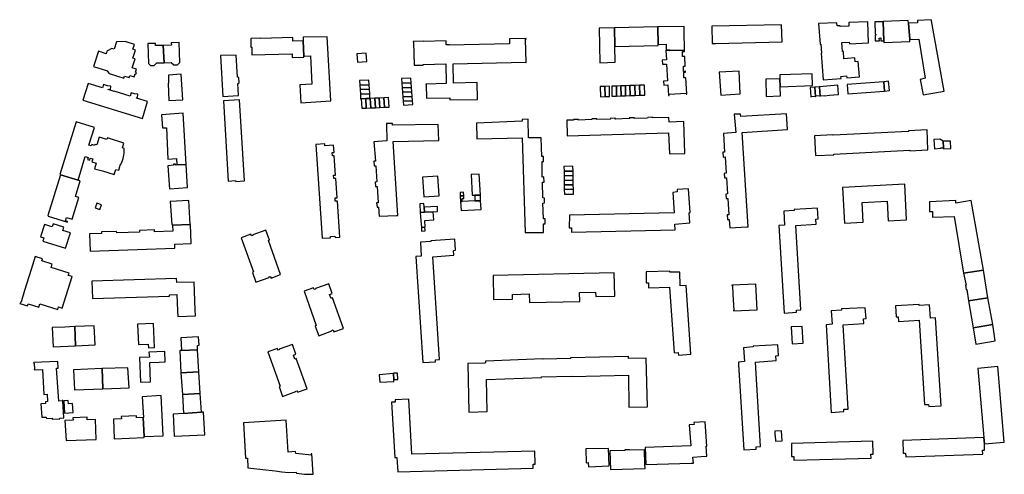
# Model space of a CAD drawing. Units: inches. Extents: x 7498900 to 7506858, y 5781332 to 5786912.
# Drawn here: x 7502429 to 7503081, y 5785927 to 5786228 of the extents above; entities that cross this region are included whole.
import ezdxf

# ---------------------------------------------------------------- set-up
doc = ezdxf.new("R2010")
doc.units = ezdxf.units.IN
doc.header["$MEASUREMENT"] = 0

msp = doc.modelspace()

# ---------------------------------------------------------------- linework, layer by layer
for points in [[(7502933.19, 5786224.13), (7502887.07, 5786223.23), (7502887.34, 5786211.74), (7502889.59, 5786211.83), (7502933.53, 5786212.95), (7502933.19, 5786224.13)], [(7502957.73, 5786224.93), (7502958.83, 5786211.33), (7502959.17, 5786211.35), (7502959.63, 5786205.48), (7502959.42, 5786205.47), (7502960.76, 5786187.8), (7502972.56, 5786188.7), (7502972.45, 5786190.05), (7502976.25, 5786190.33), (7502976.35, 5786189.08), (7502984.72, 5786189.72), (7502983.95, 5786199.86), (7502981.96, 5786199.71), (7502981.77, 5786202.27), (7502974.5, 5786201.72), (7502974.12, 5786206.59), (7502973.65, 5786206.56), (7502973.21, 5786212.37), (7502978.03, 5786212.59), (7502978.07, 5786211.57), (7502990.67, 5786212.12), (7502990.25, 5786226.03), (7502977.71, 5786225.64), (7502977.81, 5786223.36), (7502972.06, 5786223.11), (7502972.04, 5786223.48), (7502969.93, 5786223.39), (7502969.84, 5786225.46), (7502957.73, 5786224.93)], [(7503000.84, 5786213.57), (7503000.46, 5786226.12), (7502994.97, 5786226.02), (7502995.11, 5786218.05), (7502995.51, 5786218.06), (7502995.53, 5786217.23), (7502995.13, 5786217.22), (7502995.2, 5786213.47), (7502997.93, 5786213.52), (7502997.89, 5786215.42), (7502998.81, 5786215.44), (7502998.85, 5786213.54), (7503000.84, 5786213.57)], [(7503000.45, 5786226.42), (7503000.46, 5786226.12), (7503000.84, 5786213.57), (7503000.87, 5786212.45), (7503018.07, 5786213.04), (7503018.04, 5786214.45), (7503017.13, 5786225.26), (7503016.91, 5786226.95), (7503000.45, 5786226.42)], [(7503040.71, 5786180.33), (7503032.42, 5786226.68), (7503032.25, 5786227.53), (7503023.07, 5786227.1), (7503023.11, 5786225.54), (7503017.13, 5786225.26), (7503018.04, 5786214.45), (7503023.94, 5786214.7), (7503028.29, 5786188.75), (7503025.02, 5786188.08), (7503026.93, 5786177.86), (7503040.71, 5786180.33)], [(7502823.24, 5786199.41), (7502822.98, 5786209.82), (7502822.72, 5786222.17), (7502812.47, 5786222.01), (7502812.94, 5786199.04), (7502823.24, 5786199.41)], [(7502851.34, 5786222.79), (7502822.72, 5786222.17), (7502822.98, 5786209.82), (7502851.68, 5786210.57), (7502851.66, 5786211.2), (7502851.34, 5786222.79)], [(7502851.34, 5786222.79), (7502851.66, 5786211.2), (7502856.82, 5786211.27), (7502856.88, 5786207.27), (7502859.32, 5786207.29), (7502859.33, 5786207.19), (7502868.93, 5786207.43), (7502868.83, 5786219.62), (7502868.75, 5786223.13), (7502851.34, 5786222.79)], [(7502481.22, 5786206.64), (7502478.05, 5786196.56), (7502487.38, 5786193.63), (7502487.25, 5786193.24), (7502488.36, 5786191.92), (7502498.08, 5786188.89), (7502498.5, 5786190.22), (7502501.56, 5786189.27), (7502502, 5786190.71), (7502504.91, 5786189.8), (7502505.48, 5786191.63), (7502506.06, 5786191.45), (7502506.41, 5786192.58), (7502505.83, 5786192.76), (7502506.5, 5786194.91), (7502503.7, 5786195.78), (7502505.49, 5786201.56), (7502504.12, 5786201.99), (7502505.81, 5786207.43), (7502504.13, 5786207.95), (7502505.11, 5786211.09), (7502498.91, 5786213.01), (7502493.28, 5786212.86), (7502491.76, 5786208.03), (7502490.17, 5786208.53), (7502486.9, 5786206.65), (7502486.38, 5786205.01), (7502481.22, 5786206.64)], [(7502513.95, 5786211.78), (7502514.37, 5786198.52), (7502515.81, 5786197.25), (7502518.18, 5786197.28), (7502519.95, 5786198.92), (7502524.7, 5786199.03), (7502524.13, 5786210.53), (7502518.96, 5786210.42), (7502518.93, 5786211.89), (7502513.95, 5786211.78)], [(7502524.13, 5786210.53), (7502524.7, 5786199.03), (7502529.45, 5786199.2), (7502531.07, 5786197.62), (7502533.55, 5786197.64), (7502535.08, 5786199.22), (7502534.65, 5786212.37), (7502529.5, 5786212.21), (7502529.55, 5786210.71), (7502524.13, 5786210.53)], [(7502616.77, 5786213.53), (7502609.92, 5786213.35), (7502609.87, 5786215.74), (7502588.73, 5786215.07), (7502588.73, 5786215.34), (7502582, 5786215.19), (7502582.15, 5786209.3), (7502582.72, 5786209.28), (7502582.87, 5786204.22), (7502609.41, 5786204.85), (7502609.49, 5786202.6), (7502617.13, 5786202.83), (7502617.11, 5786203.5), (7502616.77, 5786213.53)], [(7502616.69, 5786215.95), (7502616.77, 5786213.53), (7502617.11, 5786203.5), (7502617.53, 5786203.51), (7502621.57, 5786203.73), (7502622.48, 5786184.86), (7502614.57, 5786184.34), (7502615.29, 5786172.6), (7502634.95, 5786173.88), (7502632.63, 5786216.26), (7502616.69, 5786215.95)], [(7502689.5, 5786213.18), (7502689.49, 5786212.77), (7502689.75, 5786212.77), (7502690.09, 5786197.36), (7502696.03, 5786197.49), (7502696.02, 5786197.91), (7502711.15, 5786198.24), (7502711.43, 5786185.27), (7502697.91, 5786184.98), (7502697.92, 5786184.56), (7502698.15, 5786184.56), (7502698.35, 5786175.55), (7502713.66, 5786175.89), (7502713.69, 5786174.45), (7502732.1, 5786174.85), (7502731.86, 5786185.89), (7502716.26, 5786185.55), (7502715.98, 5786198.37), (7502763.93, 5786199.43), (7502763.94, 5786199.11), (7502764.21, 5786199.12), (7502763.86, 5786214.75), (7502764.17, 5786214.76), (7502764.16, 5786215.12), (7502753.19, 5786214.86), (7502753.26, 5786211.58), (7502713.33, 5786210.7), (7502713.33, 5786210.88), (7502711.37, 5786210.83), (7502711.31, 5786213.51), (7502696.04, 5786213.14), (7502696.04, 5786213.34), (7502689.5, 5786213.18)], [(7502572.5, 5786204.07), (7502562.02, 5786203.82), (7502563.69, 5786176.72), (7502573.98, 5786177.37), (7502573.57, 5786185.31), (7502573.99, 5786185.33), (7502574.41, 5786185.78), (7502574.2, 5786189.03), (7502573.71, 5786189.49), (7502573.27, 5786189.49), (7502572.5, 5786204.07)], [(7502652.3, 5786205.06), (7502652.67, 5786199.49), (7502658.82, 5786199.8), (7502658.42, 5786205.48), (7502652.3, 5786205.06)], [(7502856.66, 5786207.27), (7502857.02, 5786200.98), (7502854.28, 5786200.82), (7502854.43, 5786198.04), (7502857.18, 5786198.2), (7502857.82, 5786187.1), (7502855.16, 5786186.95), (7502855.31, 5786184.26), (7502857.98, 5786184.41), (7502858.39, 5786177.32), (7502858.91, 5786177.35), (7502858.85, 5786178.36), (7502870.1, 5786179), (7502870.15, 5786178.2), (7502870.53, 5786178.22), (7502869.93, 5786189.18), (7502868.59, 5786189.14), (7502868.5, 5786192.8), (7502869.73, 5786192.83), (7502869.7, 5786193.4), (7502868.38, 5786193.37), (7502868.3, 5786196.84), (7502869.51, 5786196.87), (7502869.17, 5786203.15), (7502867.77, 5786203.12), (7502867.68, 5786206.55), (7502868.98, 5786206.58), (7502868.93, 5786207.43), (7502859.33, 5786207.19), (7502859.32, 5786207.29), (7502856.88, 5786207.27), (7502856.66, 5786207.27)], [(7502527.59, 5786190.81), (7502527.72, 5786185.44), (7502527.43, 5786185.43), (7502527.84, 5786174.05), (7502537.06, 5786174.57), (7502536.1, 5786191.43), (7502527.59, 5786190.81)], [(7502905.07, 5786193.51), (7502892.01, 5786192.74), (7502892.96, 5786177.68), (7502905.86, 5786178.48), (7502905.07, 5786193.51)], [(7502932.11, 5786190.95), (7502932.16, 5786188.44), (7502932.35, 5786183.15), (7502953.67, 5786183.92), (7502953.39, 5786191.73), (7502932.11, 5786190.95)], [(7502471.03, 5786174.37), (7502510.33, 5786162.22), (7502513.64, 5786173.38), (7502506.49, 5786175.63), (7502506.58, 5786176.01), (7502507.08, 5786175.96), (7502507.35, 5786178.25), (7502505.07, 5786178.52), (7502502.94, 5786179.1), (7502502.38, 5786176.92), (7502491.64, 5786180.18), (7502491.61, 5786180.09), (7502487.67, 5786181.32), (7502487.76, 5786181.62), (7502489.22, 5786181.45), (7502489.47, 5786183.61), (7502487.21, 5786183.87), (7502484.65, 5786184.65), (7502483.97, 5786182.45), (7502474.52, 5786185.29), (7502471.03, 5786174.37)], [(7502654, 5786187.42), (7502654.16, 5786184.28), (7502660.36, 5786184.5), (7502660.16, 5786187.63), (7502654, 5786187.42)], [(7502660.36, 5786184.5), (7502654.16, 5786184.28), (7502654.36, 5786181.28), (7502660.55, 5786181.51), (7502660.36, 5786184.5)], [(7502681.72, 5786188.6), (7502681.96, 5786185.48), (7502688.23, 5786185.72), (7502688, 5786188.85), (7502681.72, 5786188.6)], [(7502688.23, 5786185.72), (7502681.96, 5786185.48), (7502682.19, 5786182.51), (7502688.45, 5786182.73), (7502688.23, 5786185.72)], [(7502839.47, 5786177.53), (7502842.67, 5786177.65), (7502842.55, 5786184.33), (7502839.35, 5786184.21), (7502839.47, 5786177.53)], [(7502922.73, 5786188.3), (7502923.14, 5786176.71), (7502932.55, 5786177.09), (7502932.35, 5786183.15), (7502932.16, 5786188.44), (7502922.73, 5786188.3)], [(7502976.67, 5786184.63), (7502977.16, 5786178.43), (7503001.37, 5786180.32), (7503000.88, 5786186.52), (7502976.67, 5786184.63)], [(7503001.37, 5786180.32), (7503004.55, 5786180.59), (7503004.06, 5786186.77), (7503000.88, 5786186.52), (7503001.37, 5786180.32)], [(7502660.55, 5786181.51), (7502654.36, 5786181.28), (7502654.56, 5786178.29), (7502660.74, 5786178.52), (7502660.55, 5786181.51)], [(7502654.56, 5786178.29), (7502654.72, 5786175.2), (7502655.15, 5786175.21), (7502658.09, 5786175.32), (7502660.94, 5786175.44), (7502660.74, 5786178.52), (7502654.56, 5786178.29)], [(7502688.45, 5786182.73), (7502682.19, 5786182.51), (7502682.41, 5786179.51), (7502688.68, 5786179.72), (7502688.45, 5786182.73)], [(7502688.68, 5786179.72), (7502682.41, 5786179.51), (7502682.64, 5786176.54), (7502688.9, 5786176.75), (7502688.68, 5786179.72)], [(7502813.21, 5786183.24), (7502813.33, 5786176.56), (7502816.46, 5786176.68), (7502816.34, 5786183.36), (7502813.21, 5786183.24)], [(7502816.46, 5786176.68), (7502819.48, 5786176.79), (7502819.36, 5786183.47), (7502816.34, 5786183.36), (7502816.46, 5786176.68)], [(7502820.98, 5786176.84), (7502824.07, 5786176.96), (7502823.95, 5786183.64), (7502820.86, 5786183.52), (7502820.98, 5786176.84)], [(7502824.07, 5786176.96), (7502827.07, 5786177.07), (7502826.95, 5786183.75), (7502823.95, 5786183.64), (7502824.07, 5786176.96)], [(7502827.07, 5786177.07), (7502830.07, 5786177.18), (7502829.95, 5786183.86), (7502826.95, 5786183.75), (7502827.07, 5786177.07)], [(7502830.07, 5786177.18), (7502833.07, 5786177.29), (7502832.95, 5786183.97), (7502829.95, 5786183.86), (7502830.07, 5786177.18)], [(7502833.07, 5786177.29), (7502836.27, 5786177.41), (7502836.15, 5786184.09), (7502832.95, 5786183.97), (7502833.07, 5786177.29)], [(7502836.27, 5786177.41), (7502839.47, 5786177.53), (7502839.35, 5786184.21), (7502836.15, 5786184.09), (7502836.27, 5786177.41)], [(7502955.74, 5786176.79), (7502955.24, 5786182.99), (7502952.17, 5786182.74), (7502952.63, 5786176.54), (7502952.75, 5786176.55), (7502952.74, 5786176.67), (7502955.61, 5786176.9), (7502955.62, 5786176.78), (7502955.74, 5786176.79)], [(7502958.74, 5786177.03), (7502958.24, 5786183.23), (7502955.24, 5786182.99), (7502955.74, 5786176.79), (7502955.86, 5786176.8), (7502955.83, 5786177.15), (7502958.6, 5786177.37), (7502958.62, 5786177.02), (7502958.74, 5786177.03)], [(7502970.84, 5786178), (7502970.36, 5786184.21), (7502958.24, 5786183.23), (7502958.74, 5786177.03), (7502958.86, 5786177.04), (7502958.85, 5786177.16), (7502961.62, 5786177.38), (7502961.63, 5786177.26), (7502964.95, 5786177.53), (7502964.94, 5786177.64), (7502967.6, 5786177.86), (7502967.62, 5786177.74), (7502967.85, 5786177.76), (7502967.84, 5786177.88), (7502970.72, 5786178.11), (7502970.72, 5786177.99), (7502970.84, 5786178)], [(7502574.6, 5786174.45), (7502563.98, 5786173.8), (7502567.02, 5786120.79), (7502572.07, 5786121.06), (7502572.11, 5786120.48), (7502577.94, 5786120.84), (7502574.6, 5786174.45)], [(7502655.15, 5786175.21), (7502655.5, 5786168.91), (7502658.5, 5786169.09), (7502658.09, 5786175.32), (7502655.15, 5786175.21)], [(7502658.09, 5786175.32), (7502658.5, 5786169.09), (7502661.5, 5786169.21), (7502661.1, 5786175.45), (7502660.94, 5786175.44), (7502658.09, 5786175.32)], [(7502661.1, 5786175.45), (7502661.5, 5786169.21), (7502664.51, 5786169.34), (7502664.11, 5786175.57), (7502661.1, 5786175.45)], [(7502664.11, 5786175.57), (7502664.51, 5786169.34), (7502667.52, 5786169.46), (7502667.11, 5786175.7), (7502664.11, 5786175.57)], [(7502667.11, 5786175.7), (7502667.52, 5786169.46), (7502670.52, 5786169.6), (7502670.11, 5786175.83), (7502667.11, 5786175.7)], [(7502670.11, 5786175.83), (7502670.52, 5786169.6), (7502673.66, 5786169.73), (7502673.26, 5786175.96), (7502670.11, 5786175.83)], [(7502688.9, 5786176.75), (7502682.64, 5786176.54), (7502682.85, 5786173.75), (7502689.1, 5786173.94), (7502688.9, 5786176.75)], [(7502689.1, 5786173.94), (7502682.85, 5786173.75), (7502683.06, 5786170.97), (7502689.3, 5786171.34), (7502689.1, 5786173.94)], [(7502537.26, 5786165.64), (7502523.07, 5786164.71), (7502523.68, 5786156.1), (7502526.24, 5786156.1), (7502527.22, 5786135.29), (7502532.9, 5786135.75), (7502533.2, 5786131.53), (7502539.24, 5786131.79), (7502537.26, 5786165.64)], [(7502901.97, 5786164.95), (7502902.87, 5786152.88), (7502894.82, 5786152.32), (7502895.55, 5786139.93), (7502894.34, 5786139.85), (7502894.55, 5786136.69), (7502895.81, 5786136.72), (7502896.48, 5786126.02), (7502895.34, 5786125.89), (7502895.5, 5786122.92), (7502896.75, 5786122.91), (7502897.44, 5786112.31), (7502896.28, 5786112.23), (7502896.49, 5786109.23), (7502897.67, 5786109.28), (7502898.4, 5786098.45), (7502897.21, 5786098.4), (7502897.38, 5786095.33), (7502898.61, 5786095.29), (7502898.98, 5786089.77), (7502910.23, 5786090.42), (7502911.21, 5786090.46), (7502907.2, 5786152.95), (7502937.23, 5786154.8), (7502936.56, 5786165.29), (7502906.34, 5786163.42), (7502906.17, 5786165.12), (7502901.97, 5786164.95)], [(7502466.55, 5786159.92), (7502455.64, 5786125.04), (7502456.21, 5786124.87), (7502467.9, 5786121.4), (7502472.61, 5786137), (7502474.44, 5786136.43), (7502474.03, 5786135.1), (7502475.5, 5786134.64), (7502475.91, 5786135.93), (7502477.53, 5786135.42), (7502476.91, 5786133.43), (7502479.7, 5786132.55), (7502478.63, 5786128.85), (7502484.03, 5786127.49), (7502491.73, 5786125.04), (7502492.84, 5786128.52), (7502494.67, 5786127.93), (7502495.71, 5786131.2), (7502496.22, 5786132.29), (7502496.74, 5786133.37), (7502497.18, 5786134.49), (7502497.54, 5786135.63), (7502497.82, 5786136.8), (7502498.06, 5786137.97), (7502498.27, 5786139.15), (7502498.35, 5786140.35), (7502498.4, 5786141.55), (7502498.41, 5786142.42), (7502497.21, 5786142.78), (7502498.1, 5786145.76), (7502487.3, 5786149.4), (7502486.93, 5786148.23), (7502481.85, 5786149.82), (7502480.23, 5786144.68), (7502479, 5786145.07), (7502478.77, 5786144.32), (7502476.83, 5786144.93), (7502476.57, 5786144.08), (7502475.01, 5786144.57), (7502478.64, 5786156.14), (7502466.55, 5786159.92)], [(7502663.57, 5786146.71), (7502664.55, 5786133.99), (7502663.45, 5786133.88), (7502663.68, 5786130.88), (7502664.77, 5786130.91), (7502665.52, 5786120.21), (7502664.4, 5786120.05), (7502664.62, 5786117.17), (7502665.7, 5786117.24), (7502666.44, 5786106.48), (7502665.35, 5786106.38), (7502665.59, 5786103.42), (7502666.65, 5786103.51), (7502667.01, 5786097.51), (7502678.47, 5786097.92), (7502679.47, 5786097.95), (7502676.21, 5786146.91), (7502706.57, 5786147.69), (7502706.1, 5786158.25), (7502675.89, 5786157.77), (7502675.81, 5786158.56), (7502675.77, 5786158.96), (7502671.91, 5786158.96), (7502671.92, 5786158.33), (7502672.11, 5786147.41), (7502663.57, 5786146.71)], [(7502731.32, 5786159.19), (7502731.6, 5786148.69), (7502761.65, 5786149.32), (7502763.7, 5786086.71), (7502764.51, 5786086.71), (7502775.76, 5786086.86), (7502775.63, 5786092.49), (7502776.81, 5786092.54), (7502776.78, 5786095.83), (7502775.65, 5786095.8), (7502775.38, 5786106.21), (7502776.48, 5786106.34), (7502776.4, 5786109.54), (7502775.31, 5786109.61), (7502775.08, 5786119.97), (7502776.13, 5786120.08), (7502776.03, 5786123.49), (7502774.94, 5786123.45), (7502774.8, 5786133.68), (7502775.71, 5786133.73), (7502775.63, 5786137.14), (7502774.7, 5786137.14), (7502774.08, 5786149.44), (7502765.88, 5786149.44), (7502765.49, 5786161.66), (7502761.64, 5786161.51), (7502761.67, 5786160.45), (7502731.32, 5786159.19)], [(7502868.57, 5786160.19), (7502858.77, 5786159.8), (7502858.62, 5786162.86), (7502847.78, 5786162.55), (7502847.74, 5786163.01), (7502844.66, 5786162.93), (7502844.6, 5786162.43), (7502835.9, 5786162.17), (7502835.83, 5786162.64), (7502832.49, 5786162.57), (7502832.56, 5786162.11), (7502823.24, 5786161.84), (7502823.26, 5786162.29), (7502819.94, 5786162.17), (7502819.97, 5786161.76), (7502811.03, 5786161.51), (7502810.98, 5786161.97), (7502807.8, 5786161.89), (7502807.81, 5786161.41), (7502798.82, 5786161.07), (7502798.83, 5786161.56), (7502795.65, 5786161.59), (7502795.64, 5786161.04), (7502791.24, 5786161), (7502791.35, 5786150.61), (7502858.36, 5786152.66), (7502859.02, 5786138.75), (7502869.34, 5786139.07), (7502868.57, 5786160.19)], [(7503029.91, 5786141.44), (7503029.49, 5786154.6), (7503017.13, 5786153.92), (7503017.13, 5786153.59), (7502967.27, 5786151.06), (7502967.22, 5786151.44), (7502954.98, 5786150.65), (7502955.74, 5786137.64), (7502967.76, 5786138.24), (7502967.79, 5786138.66), (7503018.04, 5786141.31), (7503018.13, 5786140.82), (7503029.91, 5786141.44)], [(7502625.05, 5786144.9), (7502628.61, 5786092.92), (7502629.28, 5786082.95), (7502634.84, 5786083.34), (7502634.79, 5786084.05), (7502637.76, 5786084.26), (7502637.81, 5786083.54), (7502640.95, 5786083.76), (7502639.34, 5786107.52), (7502637.99, 5786107.42), (7502637.84, 5786109.62), (7502639.17, 5786109.71), (7502638.3, 5786122.49), (7502637.01, 5786122.4), (7502636.86, 5786124.62), (7502638.15, 5786124.71), (7502637.29, 5786137.49), (7502636.05, 5786137.41), (7502635.9, 5786139.65), (7502637.13, 5786139.74), (7502636.81, 5786144.43), (7502631.16, 5786144.05), (7502631.07, 5786145.31), (7502625.05, 5786144.9)], [(7503040.04, 5786147.21), (7503037.89, 5786148.59), (7503033.91, 5786148.23), (7503034.3, 5786142.16), (7503038.51, 5786142.46), (7503038.48, 5786142.7), (7503040.3, 5786142.79), (7503040.06, 5786147.08), (7503040.04, 5786147.21)], [(7503040.06, 5786147.08), (7503040.3, 5786142.79), (7503040.33, 5786142.14), (7503045.26, 5786142.37), (7503044.95, 5786147.17), (7503040.06, 5786147.08)], [(7502539.24, 5786131.79), (7502533.2, 5786131.53), (7502532.27, 5786131.32), (7502532.21, 5786131.97), (7502531.05, 5786131.9), (7502530.94, 5786131.26), (7502527.27, 5786130.79), (7502528.38, 5786115.6), (7502540.25, 5786116.48), (7502539.24, 5786131.79)], [(7502789.27, 5786130.39), (7502789.31, 5786127.34), (7502795.31, 5786127.43), (7502795.21, 5786130.55), (7502789.27, 5786130.39)], [(7502795.31, 5786127.43), (7502789.31, 5786127.34), (7502789.36, 5786124.29), (7502795.36, 5786124.38), (7502795.31, 5786127.43)], [(7502456.21, 5786124.87), (7502447.81, 5786097.91), (7502448.01, 5786097.85), (7502447.95, 5786097.68), (7502460.8, 5786093.71), (7502460.91, 5786094.06), (7502459.48, 5786094.52), (7502460.17, 5786096.66), (7502463.81, 5786095.51), (7502468.29, 5786109.89), (7502466.04, 5786110.6), (7502469.28, 5786120.97), (7502467.9, 5786121.4), (7502456.21, 5786124.87)], [(7502695.77, 5786123.31), (7502696.57, 5786110.45), (7502706.6, 5786111.08), (7502705.76, 5786123.94), (7502695.77, 5786123.31)], [(7502733.96, 5786111.57), (7502733.24, 5786125.29), (7502727.91, 5786125.03), (7502728.57, 5786111.45), (7502730.22, 5786111.49), (7502733.96, 5786111.57)], [(7502795.36, 5786124.38), (7502789.36, 5786124.29), (7502789.4, 5786121.19), (7502795.4, 5786121.28), (7502795.36, 5786124.38)], [(7502795.4, 5786121.28), (7502789.4, 5786121.19), (7502789.45, 5786118.19), (7502795.45, 5786118.28), (7502795.4, 5786121.28)], [(7502722.95, 5786111.08), (7502722.81, 5786113.39), (7502720.49, 5786113.29), (7502720.62, 5786110.98), (7502722.95, 5786111.08)], [(7502795.45, 5786118.28), (7502789.45, 5786118.19), (7502789.49, 5786115.24), (7502795.49, 5786115.33), (7502795.45, 5786118.28)], [(7502795.49, 5786115.33), (7502789.49, 5786115.24), (7502789.55, 5786112.17), (7502795.58, 5786112.2), (7502795.49, 5786115.33)], [(7502871.64, 5786115.69), (7502864.16, 5786115.18), (7502864.23, 5786113.6), (7502861.28, 5786113.3), (7502862.19, 5786099.8), (7502792.84, 5786098.34), (7502792.74, 5786089.82), (7502794.26, 5786089.8), (7502794.24, 5786087), (7502862.87, 5786088.6), (7502862.72, 5786092.35), (7502872.46, 5786093.23), (7502872.07, 5786099.83), (7502872.73, 5786099.99), (7502871.64, 5786115.69)], [(7502973.45, 5786116.47), (7502974.9, 5786092.94), (7502987.14, 5786093.59), (7502986.46, 5786106.65), (7503003.11, 5786107.52), (7503003.79, 5786094.49), (7503015.9, 5786095.13), (7503014.67, 5786118.64), (7502973.8, 5786116.45), (7502973.45, 5786116.47)], [(7502483.34, 5786105.04), (7502480.17, 5786106.17), (7502479.05, 5786102.98), (7502482.2, 5786101.91), (7502483.34, 5786105.04)], [(7502540.99, 5786108), (7502528.74, 5786107.34), (7502529.78, 5786092.06), (7502530.36, 5786092.03), (7502530.37, 5786091.7), (7502541.98, 5786092.13), (7502540.99, 5786108)], [(7502722.01, 5786107.35), (7502721.95, 5786109.28), (7502723.02, 5786109.32), (7502722.95, 5786111.08), (7502720.62, 5786110.98), (7502720.83, 5786107.3), (7502722.01, 5786107.35)], [(7502734.46, 5786101.92), (7502734.16, 5786107.7), (7502730.31, 5786107.61), (7502722.01, 5786107.35), (7502720.83, 5786107.3), (7502721.16, 5786101.36), (7502734.46, 5786101.92)], [(7502734.16, 5786107.7), (7502733.96, 5786111.57), (7502730.22, 5786111.49), (7502730.31, 5786107.61), (7502734.16, 5786107.7)], [(7503058.58, 5786107.95), (7503048.63, 5786106.2), (7503048.49, 5786108), (7503031.02, 5786107.14), (7503031.14, 5786100.59), (7503033.01, 5786100.67), (7503033.1, 5786097.02), (7503047.45, 5786097.46), (7503053.67, 5786059.82), (7503066.8, 5786061.82), (7503058.58, 5786107.95)], [(7502696.94, 5786100.17), (7502696.77, 5786103.63), (7502696.66, 5786105.96), (7502693.97, 5786105.83), (7502694.22, 5786100.03), (7502696.94, 5786100.17)], [(7502694.91, 5786090.06), (7502697.23, 5786090.19), (7502697.41, 5786090.2), (7502697.19, 5786094.76), (7502703.18, 5786095.04), (7502702.79, 5786100.45), (7502696.94, 5786100.17), (7502694.22, 5786100.03), (7502694.66, 5786094.65), (7502694.91, 5786090.06)], [(7502696.94, 5786100.17), (7502702.79, 5786100.45), (7502705.68, 5786100.67), (7502705.52, 5786104.07), (7502696.77, 5786103.63), (7502696.94, 5786100.17)], [(7502957.01, 5786102.93), (7502941.53, 5786101.96), (7502941.52, 5786101.32), (7502934.65, 5786100.78), (7502935.16, 5786091.62), (7502931.39, 5786091.33), (7502934.91, 5786033.51), (7502943.04, 5786033.98), (7502943.01, 5786035.49), (7502945.95, 5786035.69), (7502942.6, 5786091.48), (7502956.19, 5786092.36), (7502955.97, 5786095.57), (7502957.51, 5786095.78), (7502957.01, 5786102.93)], [(7502443.04, 5786083.86), (7502445.2, 5786083.14), (7502444.56, 5786081.08), (7502459.54, 5786076.45), (7502462.7, 5786086.66), (7502457.79, 5786088.18), (7502458.46, 5786090.37), (7502451.25, 5786092.6), (7502450.59, 5786090.48), (7502445.57, 5786092.04), (7502443.04, 5786083.86)], [(7502542.23, 5786092.12), (7502541.98, 5786092.13), (7502530.37, 5786091.7), (7502530.49, 5786087.69), (7502518.34, 5786087.17), (7502518.3, 5786088.44), (7502508.39, 5786088.06), (7502508.43, 5786086.98), (7502493.35, 5786086.54), (7502493.28, 5786087.53), (7502483.29, 5786087.24), (7502483.27, 5786086.14), (7502475.36, 5786085.95), (7502475.73, 5786074.36), (7502531.81, 5786076.32), (7502531.79, 5786079.05), (7502542.66, 5786079.39), (7502542.23, 5786092.12)], [(7502594.45, 5786081.79), (7502592.14, 5786088.21), (7502583.38, 5786085.12), (7502583.38, 5786084.82), (7502582.53, 5786084.53), (7502582.14, 5786085.57), (7502575.81, 5786083.33), (7502583.9, 5786060.68), (7502583.17, 5786060.39), (7502585.45, 5786053.95), (7502594.26, 5786057.07), (7502594.16, 5786057.35), (7502594.99, 5786057.69), (7502595.48, 5786056.65), (7502601.8, 5786058.9), (7502593.7, 5786081.52), (7502594.45, 5786081.79)], [(7502694.91, 5786090.06), (7502695.04, 5786087.65), (7502697.38, 5786087.78), (7502697.23, 5786090.19), (7502694.91, 5786090.06)], [(7502717.15, 5786082.35), (7502701.17, 5786081.23), (7502701.18, 5786080.82), (7502694.32, 5786080.35), (7502694.89, 5786071.1), (7502691.17, 5786070.85), (7502695.86, 5786000.75), (7502704.29, 5786001.2), (7502704.25, 5786002.65), (7502706.98, 5786002.8), (7502702.53, 5786070.74), (7502716.4, 5786071.71), (7502716.18, 5786074.91), (7502717.56, 5786075.07), (7502717.15, 5786082.35)], [(7502439.47, 5786070.87), (7502436.8, 5786062.24), (7502432.45, 5786048.35), (7502430.35, 5786041.6), (7502430.03, 5786040.5), (7502429.19, 5786039.9), (7502434.43, 5786038.27), (7502434.88, 5786039.65), (7502441.87, 5786037.47), (7502442.57, 5786039.67), (7502454.34, 5786035.92), (7502454.8, 5786037.55), (7502457.33, 5786036.76), (7502463.82, 5786057.56), (7502461.34, 5786058.37), (7502461.84, 5786059.94), (7502450.1, 5786063.57), (7502450.75, 5786065.8), (7502443.78, 5786068), (7502444.2, 5786069.38), (7502439.47, 5786070.87)], [(7502870.21, 5786051.74), (7502866.13, 5786051.44), (7502865.95, 5786060.6), (7502859.2, 5786060.47), (7502859.21, 5786061.09), (7502843.56, 5786060.78), (7502843.71, 5786053.43), (7502845.12, 5786053.39), (7502845.22, 5786050.22), (7502859.05, 5786050.56), (7502862.21, 5786007.22), (7502864.9, 5786007.38), (7502865, 5786005.7), (7502873.28, 5786006.38), (7502870.21, 5786051.74)], [(7503069.68, 5786043.62), (7503066.8, 5786061.82), (7503053.67, 5786059.82), (7503055.32, 5786051.92), (7503054.81, 5786051.83), (7503055.33, 5786048.87), (7503055.81, 5786048.99), (7503056.99, 5786041.5), (7503069.68, 5786043.62)], [(7502545.27, 5786035.68), (7502544.53, 5786053.97), (7502533.1, 5786053.67), (7502532.95, 5786056.35), (7502476.86, 5786054.61), (7502477.25, 5786043.15), (7502528.3, 5786044.76), (7502528.31, 5786045.52), (7502533.19, 5786045.7), (7502533.61, 5786034.9), (7502533.77, 5786031.21), (7502545.44, 5786031.64), (7502545.27, 5786035.68)], [(7502742.43, 5786058.42), (7502742.76, 5786042.56), (7502755.22, 5786042.72), (7502755.19, 5786045.8), (7502766.35, 5786046.11), (7502766.48, 5786040.53), (7502799.68, 5786041.2), (7502799.6, 5786047), (7502810.24, 5786047.33), (7502810.39, 5786044.37), (7502822.94, 5786044.69), (7502822.53, 5786060.14), (7502742.43, 5786058.42)], [(7502635.9, 5786046.32), (7502633.65, 5786052.74), (7502624.82, 5786049.63), (7502624.91, 5786049.26), (7502624.02, 5786048.99), (7502623.64, 5786050.15), (7502617.31, 5786047.91), (7502625.42, 5786025.19), (7502624.63, 5786024.88), (7502627, 5786018.46), (7502635.79, 5786021.65), (7502635.65, 5786022.03), (7502636.49, 5786022.34), (7502637.02, 5786021.12), (7502643.33, 5786023.36), (7502636.11, 5786043.48), (7502635.15, 5786043.15), (7502634.22, 5786045.84), (7502635.9, 5786046.32)], [(7502900.33, 5786051.98), (7502900.36, 5786051.62), (7502900.68, 5786051.66), (7502901.02, 5786045.87), (7502901.63, 5786035.31), (7502901.34, 5786035.27), (7502901.36, 5786034.87), (7502917.08, 5786035.51), (7502916.13, 5786052.62), (7502900.33, 5786051.98)], [(7503072.95, 5786025.93), (7503069.68, 5786043.62), (7503056.99, 5786041.5), (7503060.05, 5786023.68), (7503072.95, 5786025.93)], [(7502988.64, 5786037.05), (7502972.81, 5786036.19), (7502972.87, 5786035.44), (7502966.11, 5786035.06), (7502966.62, 5786026.08), (7502962.74, 5786025.78), (7502966.13, 5785967.82), (7502974.51, 5785968.29), (7502974.41, 5785969.84), (7502977.24, 5785970.01), (7502973.91, 5786025.76), (7502987.64, 5786026.66), (7502987.45, 5786029.7), (7502989.09, 5786029.83), (7502988.64, 5786037.05)], [(7503035.13, 5786030.24), (7503031.67, 5786030), (7503031.14, 5786038.89), (7503024.34, 5786038.53), (7503024.25, 5786039.16), (7503008.5, 5786038.16), (7503008.94, 5786031), (7503010.28, 5786031.07), (7503010.53, 5786027.94), (7503024.16, 5786028.74), (7503027.81, 5785972.93), (7503030.46, 5785973.11), (7503030.62, 5785971.6), (7503038.75, 5785972.16), (7503035.13, 5786030.24)], [(7502465.65, 5786024.5), (7502459, 5786024.23), (7502450.68, 5786023.86), (7502451.27, 5786011.1), (7502466.01, 5786011.75), (7502465.65, 5786024.5)], [(7502478.55, 5786025.01), (7502465.65, 5786024.5), (7502466.01, 5786011.75), (7502479.15, 5786012.42), (7502478.55, 5786025.01)], [(7502507.15, 5786026.21), (7502507.71, 5786012.65), (7502514.26, 5786012.95), (7502514.37, 5786010.57), (7502518.39, 5786010.75), (7502517.61, 5786026.68), (7502507.15, 5786026.21)], [(7502939.54, 5786024.32), (7502940.21, 5786013.03), (7502947.43, 5786013.54), (7502946.81, 5786024.66), (7502939.54, 5786024.32)], [(7503074.58, 5786015.21), (7503072.95, 5786025.93), (7503060.05, 5786023.68), (7503061.68, 5786012.91), (7503074.58, 5786015.21)], [(7502547.82, 5786012.14), (7502547.48, 5786017.86), (7502535.71, 5786017.19), (7502536.16, 5786008.67), (7502546.78, 5786009.21), (7502546.72, 5786012.08), (7502547.82, 5786012.14)], [(7502536.16, 5786008.67), (7502535.17, 5786008.62), (7502535.88, 5785993.95), (7502547.81, 5785994.54), (7502546.78, 5786009.21), (7502536.16, 5786008.67)], [(7502611.95, 5786006.32), (7502609.7, 5786012.66), (7502600.9, 5786009.55), (7502600.93, 5786009.25), (7502600.06, 5786009.02), (7502599.69, 5786010.03), (7502593.32, 5786007.81), (7502601.52, 5785985.07), (7502600.77, 5785984.8), (7502603.04, 5785978.39), (7502611.93, 5785981.54), (7502611.83, 5785981.82), (7502612.68, 5785982.13), (7502613.07, 5785981.05), (7502619.37, 5785983.3), (7502612.16, 5786003.39), (7502611.2, 5786003.05), (7502610.3, 5786005.74), (7502611.95, 5786006.32)], [(7502931.1, 5786005.36), (7502930.65, 5786012.37), (7502914.51, 5786011.52), (7502914.54, 5786011.04), (7502908.02, 5786010.58), (7502908.61, 5786001.4), (7502904.74, 5786001.1), (7502904.84, 5785999.24), (7502908.35, 5785942.97), (7502916.45, 5785943.45), (7502916.41, 5785945.1), (7502919.31, 5785945.25), (7502915.9, 5786001.08), (7502929.74, 5786002.01), (7502929.45, 5786005.27), (7502931.1, 5786005.36)], [(7502508.4, 5786004.04), (7502509.22, 5785987.73), (7502515.75, 5785987.95), (7502515.32, 5786000.75), (7502521.39, 5786000.96), (7502525.48, 5786001.24), (7502525.25, 5786008.14), (7502514.72, 5786007.61), (7502515.01, 5786004.31), (7502508.4, 5786004.04)], [(7502844.47, 5785971.55), (7502843.74, 5786003.63), (7502832.04, 5786003.32), (7502831.91, 5786004.82), (7502793.57, 5786003.94), (7502793.55, 5786003.46), (7502775.42, 5786002.96), (7502775.38, 5786003.2), (7502737.34, 5786001.77), (7502737.34, 5786000.47), (7502736.61, 5786000.45), (7502725.61, 5786000.13), (7502726.35, 5785968), (7502738.38, 5785968.45), (7502737.93, 5785989.63), (7502774.44, 5785990.82), (7502774.41, 5785991.25), (7502794.43, 5785991.76), (7502794.43, 5785991.44), (7502831.88, 5785992.42), (7502832.2, 5785971.25), (7502844.47, 5785971.55)], [(7502438.44, 5786000.77), (7502438.41, 5786000.4), (7502438.73, 5786000.42), (7502438.96, 5785996.18), (7502438.67, 5785996.17), (7502438.69, 5785995.87), (7502444.22, 5785996.17), (7502445.08, 5785979.68), (7502447.35, 5785979.79), (7502447.61, 5785974.89), (7502446.21, 5785974.82), (7502446.27, 5785973.7), (7502443.26, 5785973.54), (7502443.73, 5785964.52), (7502446.79, 5785964.67), (7502446.84, 5785963.69), (7502450.75, 5785963.89), (7502450.78, 5785963.27), (7502455.85, 5785963.53), (7502455.83, 5785963.99), (7502458.42, 5785964.13), (7502457.82, 5785975.28), (7502457.78, 5785975.88), (7502457.52, 5785975.86), (7502457.55, 5785975.44), (7502455.1, 5785975.26), (7502453.47, 5785996.98), (7502454.73, 5785997.04), (7502454.51, 5786001.54), (7502438.44, 5786000.77)], [(7502483.68, 5785996.72), (7502464.73, 5785995.83), (7502465.53, 5785982.71), (7502484.25, 5785983.34), (7502483.68, 5785996.72)], [(7502500.78, 5785997.33), (7502483.68, 5785996.72), (7502484.25, 5785983.34), (7502501.6, 5785984.06), (7502500.78, 5785997.33)], [(7503063.13, 5785996.84), (7503067.14, 5785951.25), (7503067.39, 5785946.96), (7503080.59, 5785948.17), (7503076.29, 5785998.09), (7503063.13, 5785996.84)], [(7502547.81, 5785994.54), (7502535.88, 5785993.95), (7502536.85, 5785979.54), (7502548.58, 5785980.3), (7502547.81, 5785994.54)], [(7502667.11, 5785992.63), (7502667.39, 5785987.67), (7502676.8, 5785988.25), (7502676.71, 5785989.48), (7502676.44, 5785993.44), (7502667.11, 5785992.63)], [(7502676.71, 5785989.48), (7502679.38, 5785989.59), (7502679.07, 5785993.8), (7502676.42, 5785993.65), (7502676.44, 5785993.44), (7502676.71, 5785989.48)], [(7502511.55, 5785951.76), (7502524.03, 5785952.29), (7502522.84, 5785978.96), (7502510.19, 5785978), (7502511.17, 5785964.47), (7502510.97, 5785964.38), (7502511.55, 5785951.76)], [(7502548.58, 5785980.3), (7502536.85, 5785979.54), (7502537.53, 5785967.13), (7502549.39, 5785967.88), (7502548.58, 5785980.3)], [(7502769.9, 5785942.22), (7502688.72, 5785940.25), (7502686.54, 5785976.51), (7502677.62, 5785976.02), (7502677.59, 5785974.58), (7502675.12, 5785974.44), (7502677.31, 5785937.97), (7502678.72, 5785938.03), (7502679.02, 5785934.8), (7502679.3, 5785928.54), (7502768.81, 5785930.89), (7502768.8, 5785933.57), (7502770.23, 5785933.58), (7502769.9, 5785942.22)], [(7502458.29, 5785975.48), (7502458.77, 5785967.33), (7502464.51, 5785967.64), (7502464.19, 5785973.7), (7502461.39, 5785973.55), (7502461.27, 5785975.64), (7502458.29, 5785975.48)], [(7502479.32, 5785963.14), (7502473.9, 5785962.93), (7502473.74, 5785964.65), (7502464.44, 5785964.22), (7502464.46, 5785962.66), (7502459.04, 5785962.47), (7502459.85, 5785949.09), (7502479.88, 5785949.9), (7502479.32, 5785963.14)], [(7502491.24, 5785963.24), (7502491.74, 5785950.39), (7502511.58, 5785951.19), (7502511.55, 5785951.76), (7502510.97, 5785964.38), (7502506.56, 5785964.19), (7502506.46, 5785965.42), (7502496.42, 5785965.01), (7502496.46, 5785963.61), (7502491.24, 5785963.24)], [(7502530.71, 5785966.65), (7502531.45, 5785952.09), (7502551.76, 5785952.89), (7502550.88, 5785967.97), (7502549.39, 5785967.88), (7502537.53, 5785967.13), (7502530.71, 5785966.65)], [(7502577.18, 5785960.9), (7502578.54, 5785937.45), (7502579.84, 5785937.49), (7502580.18, 5785931.13), (7502592.12, 5785929.77), (7502596.18, 5785929.33), (7502598.27, 5785929.08), (7502602.71, 5785928.57), (7502607.3, 5785928.05), (7502612.13, 5785928.3), (7502612.21, 5785927.51), (7502617.72, 5785926.83), (7502623.25, 5785926.96), (7502622.46, 5785940.33), (7502622.12, 5785940.28), (7502622.15, 5785939.54), (7502611.81, 5785940.7), (7502611.75, 5785941.84), (7502606.85, 5785941.56), (7502605.47, 5785962.54), (7502577.18, 5785960.9)], [(7502843.04, 5785944.66), (7502843.47, 5785933.24), (7502873.45, 5785934.2), (7502874.91, 5785934.25), (7502874.63, 5785938.25), (7502879.93, 5785938.54), (7502883.73, 5785938.75), (7502883.33, 5785945.5), (7502883.89, 5785945.52), (7502882.78, 5785961.58), (7502875.23, 5785961.08), (7502875.32, 5785959.7), (7502872.18, 5785959.49), (7502873.1, 5785945.62), (7502843.04, 5785944.66)], [(7502928.67, 5785955.42), (7502928.76, 5785952.39), (7502929.07, 5785952.41), (7502929.23, 5785948.73), (7502933.59, 5785948.92), (7502933.29, 5785955.62), (7502928.67, 5785955.42)], [(7503067.52, 5785942.78), (7503067.39, 5785946.96), (7503067.14, 5785951.25), (7503013.51, 5785949.29), (7503013.63, 5785940.91), (7503015.21, 5785940.88), (7503015.36, 5785938.34), (7503066.34, 5785940.1), (7503066.25, 5785942.7), (7503067.52, 5785942.78)], [(7502819.13, 5785932.38), (7502818.7, 5785943.98), (7502803.63, 5785943.58), (7502804.05, 5785934.51), (7502805.33, 5785934.61), (7502805.47, 5785931.67), (7502819.13, 5785932.38)], [(7502993.75, 5785940.24), (7502993.63, 5785948.81), (7502939.72, 5785947.27), (7502939.89, 5785938.59), (7502941.3, 5785938.59), (7502941.39, 5785936.1), (7502992.41, 5785937.52), (7502992.36, 5785940.14), (7502993.75, 5785940.24)], [(7502819.59, 5785942.38), (7502820.08, 5785929.96), (7502842.92, 5785930.65), (7502842.84, 5785933.43), (7502842.58, 5785943.07), (7502832.66, 5785942.78), (7502832.65, 5785943.06), (7502829.43, 5785942.96), (7502829.43, 5785942.65), (7502819.59, 5785942.38)]]:
    msp.add_lwpolyline(points, close=True)

doc.saveas('drawing.dxf')
